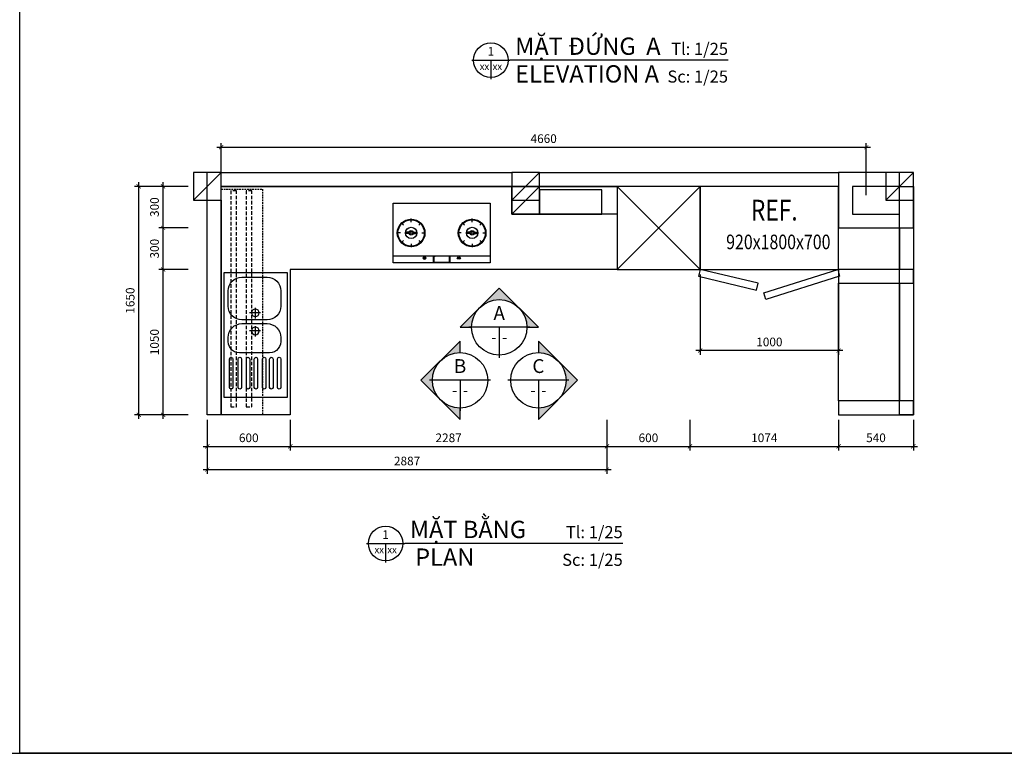
# Model space of a CAD drawing. Units: millimetres. Extents: x -2198 to 217801, y -37915 to 121750.
# Drawn here: x 73387 to 80499, y -14928 to -9629 of the extents above; entities that cross this region are included whole.
import ezdxf
from ezdxf.enums import TextEntityAlignment as Align

# ---------------------------------------------------------------- set-up
doc = ezdxf.new("R2010")
doc.units = ezdxf.units.MM
doc.header["$LTSCALE"] = 100
doc.header["$MEASUREMENT"] = 0
doc.header["$PDMODE"] = 3
doc.linetypes.add('HIDDEN', pattern=[0.375, 0.25, -0.125])
doc.linetypes.add('HIDDEN2', pattern=[0.1875, 0.125, -0.0625])
for name, color, linetype in [('A-Brdg', 3, 'Continuous'), ('A-Cols', 7, 'Continuous'), ('A-Dims', 1, 'Continuous'), ('A-Door', 2, 'Continuous'), ('A-Symb', 30, 'Continuous'), ('A-Wall', 7, 'Continuous'), ('I-Elev-Hide', 3, 'HIDDEN2'), ('I-Elev-Medium', 3, 'Continuous'), ('I-Fur', 23, 'Continuous'), ('I-Light-Iden', 30, 'Continuous'), ('I-Text-VN', 7, 'Continuous')]:
    doc.layers.add(name, color=color, linetype=linetype)
doc.styles.add('DCIC-DIM', font='ARIAL.TTF', dxfattribs={"width": 0.8})
doc.styles.add('ICIC', font='ARIAL.TTF')
doc.dimstyles.new('DCIC-25', dxfattribs={"dimscale": 25, "dimtxt": 2.5, "dimasz": 1.2, "dimexe": 1.2, "dimexo": 1.5, "dimgap": 1.2, "dimtad": 1, "dimdec": 0, "dimzin": 12, "dimdsep": 46, "dimtxsty": 'DCIC-DIM', "dimblk1": 'ARCHTICK', "dimblk2": 'ARCHTICK', "dimsah": 1, "dimcen": 1.5, "dimdle": 1.2, "dimclrd": 256, "dimclre": 256, "dimclrt": 7, "dimadec": 3, "dimazin": 3, "dimtm": 1e-09, "dimtfac": 0.416667, "dimtdec": 0, "dimtix": 1, "dimtmove": 2, "dimatfit": 3, "dimfxl": 0, "dimtolj": 1, "dimtzin": 0, "dimlwd": -1, "dimlwe": -1, "dimarcsym": 0})

# ---------------------------------------------------------------- blocks, each defined once
blk = doc.blocks.new('CCCC')
blk.add_line((100, -100), (-100, 100))
blk.add_lwpolyline([(-100, -100), (100, -100), (100, 100), (-100, 100)], close=True)
blk = doc.blocks.new('chaurua')
blk.add_lwpolyline([(0, -900), (0, 0), (460, 0), (460, -900)], close=True)
for points in [[(148.4, -341.3), (329, -341.3, 0.414214), (429, -241.3), (429, -132.3, 0.414214), (329, -32.3), (148.4, -32.3, 0.414214), (48.4, -132.3), (48.4, -241.3, 0.414214), (148.4, -341.3)], [(148.4, -578.9), (329, -578.9, 0.455058), (429, -497.9), (429, -468.1, 0.414214), (329, -368.1), (148.4, -368.1, 0.414214), (48.4, -468.1), (48.4, -497.9, 0.455058), (148.4, -578.9)]]:
    blk.add_lwpolyline(points, format="xyb")
for points in [[(232.7, -254.8), (232.7, -331.3)], [(195.5, -290.1), (275.8, -290.1)], [(195.5, -421), (275.8, -421)], [(232.7, -385.7), (232.7, -462.1)]]:
    blk.add_lwpolyline(points)
for points in [[(48.4, -624), (48.4, -828.3, 1), (73.5, -828.3), (73.5, -624, 1)], [(129.9, -624, 1), (104.8, -624), (104.8, -828.3, 1), (129.9, -828.3)], [(181.5, -624, 1), (156.5, -624), (156.5, -828.3, 1), (181.5, -828.3)], [(241.1, -624, 1), (216, -624), (216, -828.3, 1), (241.1, -828.3)], [(297.5, -624, 1), (272.4, -624), (272.4, -828.3, 1), (297.5, -828.3)], [(357, -624, 1), (331.9, -624), (331.9, -828.3, 1), (357, -828.3)], [(420.1, -624.2, 1), (395, -624.2), (395, -828.5, 1), (420.1, -828.5)]]:
    blk.add_lwpolyline(points, format="xyb", close=True)
for centre in [(232.7, -290.1), (232.7, -421)]:
    blk.add_circle(centre, 27.4)
blk = doc.blocks.new('hood')
at = {"linetype": 'Continuous'}
for p, q in [((-60, 380), (-60, 430)), ((60, 380), (60, 430)), ((350, 380), (-350, 380)), ((-235.9, 219.4), (-261, 219.4)), ((-204.5, 219.4), (-179.5, 219.4)), ((204.5, 219.4), (179.5, 219.4)), ((235.9, 219.4), (261, 219.4)), ((-235.9, 210.4), (-261, 210.4)), ((-204.5, 210.4), (-179.5, 210.4)), ((204.5, 210.4), (179.5, 210.4)), ((235.9, 210.4), (261, 210.4))]:
    blk.add_line(p, q, dxfattribs=at)
at = {"color": 8, "linetype": 'Continuous'}
for p, q in [((-135.2, 396.8), (-113.3, 396.8)), ((-135.2, 394.9), (-113.2, 394.9)), ((134.9, 394.9), (112.9, 394.9)), ((134.9, 396.8), (113, 396.8)), ((-275.4, 270), (-293.8, 288.4)), ((-220.2, 292.9), (-220.2, 318.9)), ((-165.1, 270), (-146.7, 288.4)), ((165.1, 270), (146.7, 288.4)), ((220.2, 292.9), (220.2, 318.9)), ((275.4, 270), (293.8, 288.4)), ((-298.2, 214.9), (-324.2, 214.9)), ((-142.2, 214.9), (-116.2, 214.9)), ((142.2, 214.9), (116.2, 214.9)), ((298.2, 214.9), (324.2, 214.9)), ((-275.4, 159.8), (-293.8, 141.4)), ((-165.1, 159.8), (-146.7, 141.4)), ((165.1, 159.8), (146.7, 141.4)), ((275.4, 159.8), (293.8, 141.4)), ((-220.2, 136.9), (-220.2, 110.9)), ((220.2, 136.9), (220.2, 110.9))]:
    blk.add_line(p, q, dxfattribs=at)
at = {"linetype": 'Continuous'}
for points in [[(350, 0), (-350, 0), (-350, 430), (350, 430)], [(57.5, 426.7), (-57.8, 426.7), (-57.8, 383.5), (57.5, 383.5)]]:
    blk.add_lwpolyline(points, close=True, dxfattribs=at)
at = {"linetype": 'Continuous', "const_width": 1}
blk.add_lwpolyline([(54.5, 387.6), (46, 387.6)], dxfattribs=at)
at = {"linetype": 'Continuous'}
for centre, radius in [((-220.2, 214.9), 100), ((-220.2, 214.9), 95), ((220.2, 214.9), 100), ((220.2, 214.9), 95), ((-220.2, 214.9), 41), ((-220.2, 214.9), 16.3), ((-220.2, 214.9), 9.16), ((220.2, 214.9), 41), ((220.2, 214.9), 16.3), ((220.2, 214.9), 9.16)]:
    blk.add_circle(centre, radius, dxfattribs=at)
at = {"color": 8, "linetype": 'Continuous'}
blk.add_ellipse((-124.3, 395.6), major_axis=(-11.1, 0), ratio=0.777774, dxfattribs=at)
at = {"color": 8, "linetype": 'Continuous', "extrusion": (0, 0, -1)}
blk.add_ellipse((124, 395.6), major_axis=(11.1, 0), ratio=0.777774, dxfattribs=at)
blk = doc.blocks.new('_ARCHTICK')
at = {"color": 0, "linetype": 'ByBlock', "const_width": 0.15}
blk.add_lwpolyline([(-0.5, -0.5), (0.5, 0.5)], dxfattribs=at)
blk = doc.blocks.new('*D304')
at = {"layer": 'A-Dims'}
for p, q in [((74604.4, -11432.9), (74393, -11432.9)), ((74423, -12512.9), (74423, -11402.9)), ((74604.4, -12482.9), (74393, -12482.9))]:
    blk.add_line(p, q, dxfattribs=at)
at = {"layer": 'Defpoints', "color": 0}
for p in [(74423, -11432.9), (74641.9, -11432.9), (74641.9, -12482.9)]:
    blk.add_point(p, dxfattribs=at)
at = {"layer": 'A-Dims', "xscale": 30, "yscale": 30, "zscale": 30}
for p, rotation in [((74423, -11432.9), 90), ((74423, -12482.9), 270)]:
    blk.add_blockref('_ARCHTICK', p, dxfattribs=dict(at, rotation=rotation))
at = {"layer": 'A-Dims', "color": 7, "insert": (74361.1, -11957.9), "char_height": 62.5, "attachment_point": 5, "rotation": 90, "style": 'DCIC-DIM'}
blk.add_mtext('\\A1;1050', dxfattribs=at)
blk = doc.blocks.new('*D305')
at = {"layer": 'A-Dims'}
for p, q in [((74741.9, -12520.4), (74741.9, -12741.1)), ((75341.9, -12520.4), (75341.9, -12741.1)), ((74711.9, -12711.1), (75371.9, -12711.1))]:
    blk.add_line(p, q, dxfattribs=at)
at = {"layer": 'Defpoints', "color": 0}
for p in [(74741.9, -12482.9), (75341.9, -12482.9), (75341.9, -12711.1)]:
    blk.add_point(p, dxfattribs=at)
at = {"layer": 'A-Dims', "xscale": 30, "yscale": 30, "zscale": 30, "rotation": 180}
blk.add_blockref('_ARCHTICK', (74741.9, -12711.1), dxfattribs=at)
at = {"layer": 'A-Dims', "xscale": 30, "yscale": 30, "zscale": 30}
blk.add_blockref('_ARCHTICK', (75341.9, -12711.1), dxfattribs=at)
at = {"layer": 'A-Dims', "color": 7, "insert": (75041.9, -12649.2), "char_height": 62.5, "attachment_point": 5, "style": 'DCIC-DIM'}
blk.add_mtext('\\A1;600', dxfattribs=at)
blk = doc.blocks.new('*D306')
at = {"layer": 'A-Dims'}
for p, q in [((75341.9, -12520.4), (75341.9, -12741.1)), ((77628.5, -12520.4), (77628.5, -12741.1)), ((75311.9, -12711.1), (77658.5, -12711.1))]:
    blk.add_line(p, q, dxfattribs=at)
at = {"layer": 'Defpoints', "color": 0}
for p in [(75341.9, -12482.9), (77628.5, -12482.9), (77628.5, -12711.1)]:
    blk.add_point(p, dxfattribs=at)
at = {"layer": 'A-Dims', "xscale": 30, "yscale": 30, "zscale": 30, "rotation": 180}
blk.add_blockref('_ARCHTICK', (75341.9, -12711.1), dxfattribs=at)
at = {"layer": 'A-Dims', "xscale": 30, "yscale": 30, "zscale": 30}
blk.add_blockref('_ARCHTICK', (77628.5, -12711.1), dxfattribs=at)
at = {"layer": 'A-Dims', "color": 7, "insert": (76485.2, -12649.2), "char_height": 62.5, "attachment_point": 5, "style": 'DCIC-DIM'}
blk.add_mtext('\\A1;2287', dxfattribs=at)
blk = doc.blocks.new('*D307')
at = {"layer": 'A-Dims'}
for p, q in [((77628.5, -12520.4), (77628.5, -12741.1)), ((78228.4, -12520.4), (78228.4, -12741.1)), ((77598.5, -12711.1), (78258.4, -12711.1))]:
    blk.add_line(p, q, dxfattribs=at)
at = {"layer": 'Defpoints', "color": 0}
for p in [(77628.5, -12482.9), (78228.4, -12482.9), (78228.4, -12711.1)]:
    blk.add_point(p, dxfattribs=at)
at = {"layer": 'A-Dims', "xscale": 30, "yscale": 30, "zscale": 30, "rotation": 180}
blk.add_blockref('_ARCHTICK', (77628.5, -12711.1), dxfattribs=at)
at = {"layer": 'A-Dims', "xscale": 30, "yscale": 30, "zscale": 30}
blk.add_blockref('_ARCHTICK', (78228.4, -12711.1), dxfattribs=at)
at = {"layer": 'A-Dims', "color": 7, "insert": (77928.4, -12649.2), "char_height": 62.5, "attachment_point": 5, "style": 'DCIC-DIM'}
blk.add_mtext('\\A1;600', dxfattribs=at)
blk = doc.blocks.new('*D308')
at = {"layer": 'A-Dims'}
for p, q in [((78228.4, -12520.4), (78228.4, -12741.1)), ((79301.9, -12520.4), (79301.9, -12741.1)), ((78198.4, -12711.1), (79331.9, -12711.1))]:
    blk.add_line(p, q, dxfattribs=at)
at = {"layer": 'Defpoints', "color": 0}
for p in [(78228.4, -12482.9), (79301.9, -12482.9), (79301.9, -12711.1)]:
    blk.add_point(p, dxfattribs=at)
at = {"layer": 'A-Dims', "xscale": 30, "yscale": 30, "zscale": 30, "rotation": 180}
blk.add_blockref('_ARCHTICK', (78228.4, -12711.1), dxfattribs=at)
at = {"layer": 'A-Dims', "xscale": 30, "yscale": 30, "zscale": 30}
blk.add_blockref('_ARCHTICK', (79301.9, -12711.1), dxfattribs=at)
at = {"layer": 'A-Dims', "color": 7, "insert": (78765.1, -12649.2), "char_height": 62.5, "attachment_point": 5, "style": 'DCIC-DIM'}
blk.add_mtext('\\A1;1074', dxfattribs=at)
blk = doc.blocks.new('*D309')
at = {"layer": 'A-Dims'}
for p, q in [((79301.9, -12520.4), (79301.9, -12741.1)), ((79841.9, -12520.4), (79841.9, -12741.1)), ((79271.9, -12711.1), (79871.9, -12711.1))]:
    blk.add_line(p, q, dxfattribs=at)
at = {"layer": 'Defpoints', "color": 0}
for p in [(79301.9, -12482.9), (79841.9, -12482.9), (79841.9, -12711.1)]:
    blk.add_point(p, dxfattribs=at)
at = {"layer": 'A-Dims', "xscale": 30, "yscale": 30, "zscale": 30, "rotation": 180}
blk.add_blockref('_ARCHTICK', (79301.9, -12711.1), dxfattribs=at)
at = {"layer": 'A-Dims', "xscale": 30, "yscale": 30, "zscale": 30}
blk.add_blockref('_ARCHTICK', (79841.9, -12711.1), dxfattribs=at)
at = {"layer": 'A-Dims', "color": 7, "insert": (79571.9, -12649.2), "char_height": 62.5, "attachment_point": 5, "style": 'DCIC-DIM'}
blk.add_mtext('\\A1;540', dxfattribs=at)
blk = doc.blocks.new('*D310')
at = {"layer": 'A-Dims'}
for p, q in [((74741.9, -12520.4), (74741.9, -12908.6)), ((77628.5, -12520.4), (77628.5, -12908.6)), ((74711.9, -12878.6), (77658.5, -12878.6))]:
    blk.add_line(p, q, dxfattribs=at)
at = {"layer": 'Defpoints', "color": 0}
for p in [(74741.9, -12482.9), (77628.5, -12482.9), (77628.5, -12878.6)]:
    blk.add_point(p, dxfattribs=at)
at = {"layer": 'A-Dims', "xscale": 30, "yscale": 30, "zscale": 30, "rotation": 180}
blk.add_blockref('_ARCHTICK', (74741.9, -12878.6), dxfattribs=at)
at = {"layer": 'A-Dims', "xscale": 30, "yscale": 30, "zscale": 30}
blk.add_blockref('_ARCHTICK', (77628.5, -12878.6), dxfattribs=at)
at = {"layer": 'A-Dims', "color": 7, "insert": (76185.2, -12816.7), "char_height": 62.5, "attachment_point": 5, "style": 'DCIC-DIM'}
blk.add_mtext('\\A1;2887', dxfattribs=at)
blk = doc.blocks.new('*D311')
at = {"layer": 'A-Dims'}
for p, q in [((74604.4, -11132.9), (74393, -11132.9)), ((74423, -11462.9), (74423, -11102.9)), ((74604.4, -11432.9), (74393, -11432.9))]:
    blk.add_line(p, q, dxfattribs=at)
at = {"layer": 'Defpoints', "color": 0}
for p in [(74423, -11132.9), (74641.9, -11132.9), (74641.9, -11432.9)]:
    blk.add_point(p, dxfattribs=at)
at = {"layer": 'A-Dims', "xscale": 30, "yscale": 30, "zscale": 30}
for p, rotation in [((74423, -11132.9), 90), ((74423, -11432.9), 270)]:
    blk.add_blockref('_ARCHTICK', p, dxfattribs=dict(at, rotation=rotation))
at = {"layer": 'A-Dims', "color": 7, "insert": (74361, -11282.9), "char_height": 62.5, "attachment_point": 5, "rotation": 90, "style": 'DCIC-DIM'}
blk.add_mtext('\\A1;300', dxfattribs=at)
blk = doc.blocks.new('*U274')
h = blk.add_hatch(color=256)
h.paths.add_polyline_path([(0, 5), (0, 7.07), (-3.54, 3.54, -0.198912)])
h.paths.add_polyline_path([(-3.54, 3.54), (-7.07, 0), (-3.54, -3.54, -0.198912), (-5, 0, -0.198912)])
h.paths.add_polyline_path([(-3.54, -3.54), (0, -7.07), (0, -5, -0.198912)])
for p, q in [((5.5, 0), (-5.5, 0)), ((0, 0), (0, -5.5))]:
    blk.add_line(p, q)
blk.add_lwpolyline([(0, 5), (0, 7.07), (-7.07, 0), (0, -7.07), (0, -5)])
blk.add_circle((0, 0), 5)
at = {"style": 'ICIC', "flags": 8}
blk.add_attdef('NO', text='', height=2.5, dxfattribs=at).set_placement((0, 2.25), align=Align.MIDDLE)
blk.add_attdef('41', text='', height=2, dxfattribs=at).set_placement((-0.5, -1.8), align=Align.MIDDLE_RIGHT)
blk.add_attdef('01', text='', height=2, dxfattribs=at).set_placement((0.5, -1.8), align=Align.MIDDLE_LEFT)
blk = doc.blocks.new('*U275')
h = blk.add_hatch(color=256)
h.paths.add_polyline_path([(5, 0), (7.07, 0), (3.54, 3.54, -0.198912)])
h.paths.add_polyline_path([(3.54, 3.54), (0, 7.07), (-3.54, 3.54, -0.198912), (0, 5, -0.198912)])
h.paths.add_polyline_path([(-3.54, 3.54), (-7.07, 0), (-5, 0, -0.198912)])
for p, q in [((5.5, 0), (-5.5, 0)), ((0, 0), (0, -5.5))]:
    blk.add_line(p, q)
blk.add_lwpolyline([(5, 0), (7.07, 0), (0, 7.07), (-7.07, 0), (-5, 0)])
blk.add_circle((0, 0), 5)
at = {"style": 'ICIC', "flags": 8}
blk.add_attdef('NO', text='', height=2.5, dxfattribs=at).set_placement((0, 2.25), align=Align.MIDDLE)
blk.add_attdef('41', text='', height=2, dxfattribs=at).set_placement((-0.5, -1.8), align=Align.MIDDLE_RIGHT)
blk.add_attdef('01', text='', height=2, dxfattribs=at).set_placement((0.5, -1.8), align=Align.MIDDLE_LEFT)
blk = doc.blocks.new('*D312')
at = {"layer": 'A-Dims'}
for p, q in [((74423, -11162.9), (74423, -10802.9)), ((74604.4, -10832.9), (74393, -10832.9)), ((74604.4, -11132.9), (74393, -11132.9))]:
    blk.add_line(p, q, dxfattribs=at)
at = {"layer": 'Defpoints', "color": 0}
for p in [(74423, -10832.9), (74641.9, -10832.9), (74641.9, -11132.9)]:
    blk.add_point(p, dxfattribs=at)
at = {"layer": 'A-Dims', "xscale": 30, "yscale": 30, "zscale": 30}
for p, rotation in [((74423, -10832.9), 90), ((74423, -11132.9), 270)]:
    blk.add_blockref('_ARCHTICK', p, dxfattribs=dict(at, rotation=rotation))
at = {"layer": 'A-Dims', "color": 7, "insert": (74361, -10982.9), "char_height": 62.5, "attachment_point": 5, "rotation": 90, "style": 'DCIC-DIM'}
blk.add_mtext('\\A1;300', dxfattribs=at)
blk = doc.blocks.new('*D313')
at = {"layer": 'A-Dims'}
for p, q in [((74247.1, -12512.9), (74247.1, -10802.9)), ((74604.4, -10832.9), (74217.1, -10832.9)), ((74604.4, -12482.9), (74217.1, -12482.9))]:
    blk.add_line(p, q, dxfattribs=at)
at = {"layer": 'Defpoints', "color": 0}
for p in [(74247.1, -10832.9), (74641.9, -10832.9), (74641.9, -12482.9)]:
    blk.add_point(p, dxfattribs=at)
at = {"layer": 'A-Dims', "xscale": 30, "yscale": 30, "zscale": 30}
for p, rotation in [((74247.1, -10832.9), 90), ((74247.1, -12482.9), 270)]:
    blk.add_blockref('_ARCHTICK', p, dxfattribs=dict(at, rotation=rotation))
at = {"layer": 'A-Dims', "color": 7, "insert": (74185.2, -11657.9), "char_height": 62.5, "attachment_point": 5, "rotation": 90, "style": 'DCIC-DIM'}
blk.add_mtext('\\A1;1650', dxfattribs=at)
blk = doc.blocks.new('*D314')
at = {"layer": 'A-Dims'}
for p, q in [((74841.9, -10795.4), (74841.9, -10519.9)), ((79501.9, -10895.4), (79501.9, -10519.9)), ((74811.9, -10549.9), (79531.9, -10549.9))]:
    blk.add_line(p, q, dxfattribs=at)
at = {"layer": 'Defpoints', "color": 0}
for p in [(79501.9, -10549.9), (74841.9, -10832.9), (79501.9, -10932.9)]:
    blk.add_point(p, dxfattribs=at)
at = {"layer": 'A-Dims', "xscale": 30, "yscale": 30, "zscale": 30, "rotation": 180}
blk.add_blockref('_ARCHTICK', (74841.9, -10549.9), dxfattribs=at)
at = {"layer": 'A-Dims', "xscale": 30, "yscale": 30, "zscale": 30}
blk.add_blockref('_ARCHTICK', (79501.9, -10549.9), dxfattribs=at)
at = {"layer": 'A-Dims', "color": 7, "insert": (77171.9, -10488), "char_height": 62.5, "attachment_point": 5, "style": 'DCIC-DIM'}
blk.add_mtext('\\A1;4660', dxfattribs=at)
blk = doc.blocks.new('*U74')
h = blk.add_hatch(color=256)
h.paths.add_polyline_path([(0, -5), (0, -7.07), (3.54, -3.54, -0.198912)])
h.paths.add_polyline_path([(3.54, -3.54), (7.07, 0), (3.54, 3.54, -0.198912), (5, 0, -0.198912)])
h.paths.add_polyline_path([(3.54, 3.54), (0, 7.07), (0, 5, -0.198912)])
for p, q in [((5.5, 0), (-5.5, 0)), ((0, 0), (0, -5.5))]:
    blk.add_line(p, q)
blk.add_lwpolyline([(0, -5), (0, -7.07), (7.07, 0), (0, 7.07), (0, 5)])
blk.add_circle((0, 0), 5)
at = {"style": 'ICIC', "flags": 8}
blk.add_attdef('NO', text='', height=2.5, dxfattribs=at).set_placement((0, 2.25), align=Align.MIDDLE)
blk.add_attdef('41', text='', height=2, dxfattribs=at).set_placement((-0.5, -1.8), align=Align.MIDDLE_RIGHT)
blk.add_attdef('01', text='', height=2, dxfattribs=at).set_placement((0.5, -1.8), align=Align.MIDDLE_LEFT)
blk = doc.blocks.new('*D315')
at = {"layer": 'A-Dims'}
for p, q in [((78301.9, -11470.4), (78301.9, -12048.7)), ((79301.9, -11470.4), (79301.9, -12048.7)), ((79331.9, -12018.7), (78271.9, -12018.7))]:
    blk.add_line(p, q, dxfattribs=at)
at = {"layer": 'Defpoints', "color": 0}
for p in [(78301.9, -11432.9), (79301.9, -11432.9), (78301.9, -12018.7)]:
    blk.add_point(p, dxfattribs=at)
at = {"layer": 'A-Dims', "xscale": 30, "yscale": 30, "zscale": 30, "rotation": 180}
blk.add_blockref('_ARCHTICK', (78301.9, -12018.7), dxfattribs=at)
at = {"layer": 'A-Dims', "xscale": 30, "yscale": 30, "zscale": 30}
blk.add_blockref('_ARCHTICK', (79301.9, -12018.7), dxfattribs=at)
at = {"layer": 'A-Dims', "color": 7, "insert": (78801.9, -11956.8), "char_height": 62.5, "attachment_point": 5, "style": 'DCIC-DIM'}
blk.add_mtext('\\A1;1000', dxfattribs=at)
blk = doc.blocks.new('*U34')
for p, q in [((-11, 0), (0, 0)), ((-5.5, 0), (-5.5, -5.5)), ((63, 0), (0, 0))]:
    blk.add_line(p, q)
blk.add_circle((-5.5, 0), 5)
at = {"style": 'ICIC', "flags": 8}
for tag, p in [('MB', (1.5, 0)), ('1ST', (1.5, -8))]:
    blk.add_attdef(tag, text='', height=5, dxfattribs=at).set_placement(p, align=Align.BOTTOM_LEFT)
blk.add_attdef('NO', text='', height=2.5, dxfattribs=at).set_placement((-5.5, 2.25), align=Align.MIDDLE)
for tag, p in [('TILE', (63, 0.44)), ('SCALE', (63, -7.56))]:
    blk.add_attdef(tag, text='', height=3.5, dxfattribs=at).set_placement(p, align=Align.BOTTOM_RIGHT)
blk.add_attdef('41', text='', height=2, dxfattribs=at).set_placement((-6, -1.8), align=Align.MIDDLE_RIGHT)
blk.add_attdef('01', text='', height=2, dxfattribs=at).set_placement((-5, -1.8), align=Align.MIDDLE_LEFT)

msp = doc.modelspace()

# ---------------------------------------------------------------- linework, layer by layer
for p, q in [((74741.9038, -10932.926), (74741.9038, -10732.926)), ((79741.9038, -11232.926), (79741.9038, -10732.926))]:
    msp.add_line(p, q)
msp.add_lwpolyline([(79301.9038, -11132.926), (79741.9038, -11132.926), (79741.9038, -11432.926), (79301.9038, -11432.926)], close=True)
at = {"layer": 'A-Brdg'}
msp.add_xline((-99569.3495, -14928.3509), (1, 0), dxfattribs=at)
at = {"layer": 'A-Dims'}
msp.add_lwpolyline([(77701.9038, -10832.926), (77701.9038, -11032.926), (76941.9038, -11032.926), (76941.9038, -10832.926), (74841.9038, -10832.926)], dxfattribs=at)
for points in [[(79301.9038, -11532.926), (79841.9038, -11532.926), (79841.9038, -11432.926), (79301.9038, -11432.926)], [(79301.9038, -12482.926), (79841.9038, -12482.926), (79841.9038, -12382.926), (79301.9038, -12382.926)]]:
    msp.add_lwpolyline(points, close=True, dxfattribs=at)
at = {"layer": 'A-Door'}
for points in [[(77141.9038, -11032.926), (77591.5326, -11032.926), (77591.5326, -10857.8368), (77141.9038, -10857.8368)], [(79741.9038, -12382.926), (79301.9038, -12382.926), (79301.9038, -11532.926), (79741.9038, -11532.926)]]:
    msp.add_lwpolyline(points, close=True, dxfattribs=at)
at = {"layer": 'A-Wall'}
for points in [[(76941.9038, -10732.926), (76941.9038, -10832.926), (74841.9038, -10832.926), (74841.9038, -10732.926)], [(79301.9038, -10732.926), (79301.9038, -10832.926), (77141.9038, -10832.926), (77141.9038, -10732.926)], [(79841.9038, -11132.926), (79841.9038, -10732.926), (79301.9038, -10732.926), (79301.9038, -11132.926)], [(79741.9038, -11032.926), (79741.9038, -10832.926), (79401.9038, -10832.926), (79401.9038, -11032.926)], [(79841.9038, -10832.926), (79841.9038, -12482.926), (79741.9038, -12482.926), (79741.9038, -10832.926)], [(74841.9038, -10932.926), (74841.9038, -12482.926), (74741.9038, -12482.926), (74741.9038, -10932.926)]]:
    msp.add_lwpolyline(points, close=True, dxfattribs=at)
at = {"layer": 'Defpoints'}
msp.add_lwpolyline([(73387.2939, -4270.9022), (84044.7429, -4270.9022), (84044.7429, -14928.3512), (73387.2939, -14928.3512)], close=True, dxfattribs=at)
at = {"layer": 'I-Elev-Hide'}
for points in [[(74841.9038, -11152.926), (74841.9038, -10852.926), (75141.9038, -10852.926)], [(75141.9038, -10852.926), (75141.9038, -12482.926), (74841.9038, -12482.926), (74841.9038, -11152.926)]]:
    msp.add_lwpolyline(points, dxfattribs=at)
at = {"layer": 'I-Elev-Medium'}
msp.add_lwpolyline([(74841.9038, -11432.926), (74841.9038, -10832.926), (77701.9038, -10832.926), (77701.9038, -11432.926), (75341.9038, -11432.926), (75341.9038, -12482.926), (74841.9038, -12482.926)], close=True, dxfattribs=at)
at = {"layer": 'I-Fur'}
for points in [[(78301.9038, -11432.926), (78301.9038, -10832.926), (77701.9038, -10832.926), (77701.9038, -11432.926)], [(78301.9038, -11432.926), (79301.9038, -11432.926), (79301.9038, -10832.926), (78301.9038, -10832.926)], [(78301.9038, -11432.926), (78288.8618, -11482.2737), (78708.5525, -11582.3711), (78721.5945, -11533.0235)], [(79295.3828, -11432.926), (79308.4247, -11482.2737), (78775.6504, -11651.1953), (78762.6084, -11601.8476)]]:
    msp.add_lwpolyline(points, close=True, dxfattribs=at)
msp.add_lwpolyline([(78301.9038, -11432.926), (77701.9038, -10832.926), (77701.9038, -11432.926), (78301.9038, -10832.926)], dxfattribs=at)
at = {"layer": 'I-Light-Iden', "linetype": 'HIDDEN'}
for points in [[(74952.4371, -10864.9403), (74911.1311, -10864.9403), (74911.1311, -12425.4403), (74952.4371, -12425.4403)], [(75064.6737, -10864.9403), (75023.3677, -10864.9403), (75023.3677, -12425.4403), (75064.6737, -12425.4403)]]:
    msp.add_lwpolyline(points, close=True, dxfattribs=at)

# ---------------------------------------------------------------- block references
at = {"layer": 'A-Cols', "rotation": 90}
for p in [(74741.9038, -10832.926), (77041.9038, -10832.926), (79741.9038, -10832.926), (77041.9038, -10932.926)]:
    msp.add_blockref('CCCC', p, dxfattribs=at)
at = {"layer": 'A-Symb', "xscale": 40, "yscale": 40, "zscale": 40}
for name, p, values in [('*U275', (76850.7064, -11851.0757), {'NO': 'A', '41': '-', '01': '-'}), ('*U274', (76567.8637, -12233.9184), {'NO': 'B', '41': '-', '01': '-'}), ('*U74', (77133.5491, -12233.9184), {'NO': 'C', '41': '-', '01': '-'})]:
    msp.add_blockref(name, p, dxfattribs=at).add_auto_attribs(values)
at = {"layer": 'I-Fur', "rotation": 180}
msp.add_blockref('hood', (76434.8388, -10954.2256), dxfattribs=at)
at = {"layer": 'I-Fur', "xscale": -1}
msp.add_blockref('chaurua', (75321.9089, -11456.3304), dxfattribs=at)
at = {"layer": 'I-Text-VN', "xscale": 25, "yscale": 25, "zscale": 25}
for p, values in [((76928.1593, -9921.7492), {'MB': 'MẶT ĐỨNG  A', '1ST': 'ELEVATION A', 'NO': '1', '41': 'xx', '01': 'xx', 'TILE': 'Tl: 1/25', 'SCALE': 'Sc: 1/25'}), ((76167.9005, -13412.6186), {'MB': 'MẶT BẰNG', '1ST': ' PLAN', 'NO': '1', '41': 'xx', '01': 'xx', 'TILE': 'Tl: 1/25', 'SCALE': 'Sc: 1/25'})]:
    msp.add_blockref('*U34', p, dxfattribs=at).add_auto_attribs(values)

# ---------------------------------------------------------------- texts
at = {"layer": 'I-Fur', "style": 'DCIC-DIM', "width": 0.8}
for s, height, p in [('REF.', 150.63151, (78668.4914, -11079.7729)), ('920x1800x700', 105.442054, (78490.0405, -11286.9633))]:
    msp.add_text(s, height=height, dxfattribs=at).set_placement(p)

# ---------------------------------------------------------------- dimensions: what is measured, and where the dimension line sits
at = {"layer": 'A-Dims'}
for base, p1, p2, picture, middle in [((79501.9038, -10549.8707), (74841.9038, -10832.926), (79501.9038, -10932.926), '*D314', (77171.9038, -10487.9599)), ((78301.9038, -12018.741), (79301.9038, -11432.926), (78301.9038, -11432.926), '*D315', (78801.9038, -11956.8302)), ((75341.9038, -12711.0627), (74741.9038, -12482.926), (75341.9038, -12482.926), '*D305', (75041.9038, -12649.1519)), ((77628.4871, -12878.5817), (74741.9038, -12482.926), (77628.4871, -12482.926), '*D310', (76185.1954, -12816.6708)), ((77628.4871, -12711.0627), (75341.9038, -12482.926), (77628.4871, -12482.926), '*D306', (76485.1954, -12649.1519)), ((78228.3822, -12711.0627), (77628.4871, -12482.926), (78228.3822, -12482.926), '*D307', (77928.4346, -12649.1519)), ((79301.9038, -12711.0627), (78228.3822, -12482.926), (79301.9038, -12482.926), '*D308', (78765.143, -12649.1519)), ((79841.9038, -12711.0627), (79301.9038, -12482.926), (79841.9038, -12482.926), '*D309', (79571.9038, -12649.1519))]:
    dim = msp.add_linear_dim(base=base, p1=p1, p2=p2, dimstyle='DCIC-25', dxfattribs=at)
    dim.commit()
    dim.dimension.update_dxf_attribs({"geometry": picture, "text_midpoint": middle})
for base, p1, p2, picture, middle in [((74247.0715, -10832.926), (74641.9038, -12482.926), (74641.9038, -10832.926), '*D313', (74185.1606, -11657.926)), ((74422.977, -10832.926), (74641.9038, -11132.926), (74641.9038, -10832.926), '*D312', (74361.0449, -10982.926)), ((74422.977, -11132.926), (74641.9038, -11432.926), (74641.9038, -11132.926), '*D311', (74361.0449, -11282.926)), ((74422.977, -11432.926), (74641.9038, -12482.926), (74641.9038, -11432.926), '*D304', (74361.0662, -11957.926))]:
    dim = msp.add_linear_dim(base=base, p1=p1, p2=p2, angle=90, dimstyle='DCIC-25', dxfattribs=at)
    dim.commit()
    dim.dimension.update_dxf_attribs({"geometry": picture, "text_midpoint": middle})

doc.saveas('drawing.dxf')
